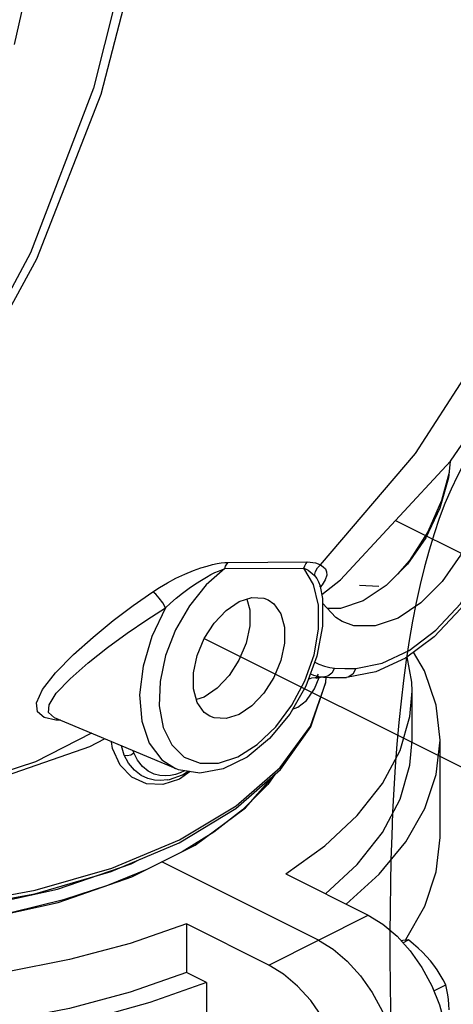
# Model space of a CAD drawing. Extents: x -200 to -69, y -43 to 60.
# Drawn here: x -153 to -151, y -12 to -7 of the extents above; entities that cross this region are included whole.
import ezdxf

# ---------------------------------------------------------------- set-up
doc = ezdxf.new("R2010")
doc.units = 0
doc.header["$LTSCALE"] = 1.5
doc.header["$MEASUREMENT"] = 0
doc.layers.get('0').update_dxf_attribs({"linetype": 'CONTINUOUS'})

msp = doc.modelspace()

# ---------------------------------------------------------------- linework, layer by layer
for p, q in [((-151.3265, -9.1515), (-141.9719, -13.8225)), ((-151.5129, -9.4852), (-151.4117, -9.4891)), ((-152.3136, -9.7597), (-148.5707, -11.6259))]:
    msp.add_line(p, q)
at = {"linetype": 'Continuous'}
for p, q in [((-152.19, -9.3672), (-151.7812, -9.3651)), ((-152.2076, -9.399), (-151.7988, -9.3969)), ((-151.7503, -9.4809), (-151.7988, -9.3969)), ((-151.7245, -9.5882), (-151.7503, -9.4809)), ((-151.7158, -9.4909), (-151.7054, -9.4824)), ((-151.7153, -9.4887), (-151.7144, -9.4923)), ((-151.7144, -9.4927), (-151.7151, -9.4885)), ((-151.7054, -9.4824), (-151.7141, -9.4929)), ((-153.081, -9.9366), (-152.9889, -9.8427)), ((-151.7435, -9.8818), (-151.7218, -9.8921)), ((-151.7658, -9.9414), (-151.7498, -9.9479)), ((-151.7498, -9.9479), (-151.7236, -9.9548)), ((-151.4278, -9.9322), (-151.5796, -9.9603)), ((-151.7236, -9.9548), (-151.7017, -9.9581)), ((-151.7054, -9.9578), (-151.7042, -9.9579)), ((-151.7042, -9.9579), (-151.7016, -9.9581)), ((-151.7017, -9.9581), (-151.7016, -9.9581)), ((-151.7017, -9.9581), (-151.698, -9.9585)), ((-151.698, -9.9585), (-151.698, -9.9585)), ((-151.6865, -9.9865), (-151.6841, -9.9597)), ((-151.6858, -9.9847), (-151.6837, -9.9597)), ((-151.5796, -9.9603), (-151.5796, -9.9603)), ((-151.2411, -10.2833), (-151.2411, -10.0318)), ((-152.3139, -10.0614), (-152.3542, -10.0745)), ((-152.4618, -10.4306), (-153.0873, -10.1681)), ((-153.0557, -10.1813), (-153.0804, -10.1811)), ((-151.0958, -10.7863), (-151.0958, -10.2833)), ((-152.7275, -10.3604), (-152.7407, -10.3136)), ((-152.7275, -10.3604), (-152.7405, -10.3136)), ((-152.6781, -10.3495), (-152.6811, -10.3385)), ((-152.4382, -10.4524), (-152.4618, -10.4605)), ((-152.3864, -10.4461), (-152.4422, -10.4843)), ((-152.4165, -10.4427), (-152.4382, -10.4524)), ((-152.426, -10.4623), (-152.3974, -10.4443)), ((-152.4422, -10.4843), (-152.5275, -10.5117)), ((-152.5046, -10.4886), (-152.4926, -10.4863)), ((-152.5046, -10.4886), (-152.5046, -10.4886)), ((-152.4926, -10.4863), (-152.426, -10.4623)), ((-151.7235, -11.3153), (-152.5321, -10.911)), ((-151.8928, -10.9739), (-151.4668, -11.1869)), ((-151.9802, -11.4436), (-151.4668, -11.1869)), ((-152.4062, -11.2306), (-152.4062, -11.4821)), ((-151.9802, -11.4436), (-152.4062, -11.2306)), ((-151.2883, -11.3284), (-151.2594, -11.314)), ((-152.3028, -11.5338), (-152.4062, -11.4821)), ((-152.3028, -11.5338), (-152.3028, -11.7793)), ((-151.1284, -11.5771), (-151.0669, -11.5463))]:
    msp.add_line(p, q, dxfattribs=at)
for points in [[(-153.2939, -6.6962), (-153.1014, -5.843), (-152.9985, -4.9627), (-152.987, -4.0717), (-153.0674, -3.1866), (-153.2379, -2.3239), (-153.4955, -1.4996), (-153.8353, -0.7291), (-154.2511, -0.0268), (-154.735, 0.5943), (-155.2781, 1.1226)], [(-154.4436, 0.7955), (-153.905, 0.161), (-153.4416, -0.5703), (-153.0633, -1.3828), (-152.7781, -2.2591), (-152.5921, -3.1808), (-152.5093, -4.1281), (-152.5314, -5.0808), (-152.658, -6.0188), (-152.8863, -6.9219), (-153.2115, -7.7711), (-153.6267, -8.5482), (-154.1231, -9.2367), (-154.69, -9.822), (-155.3154, -10.2915), (-155.986, -10.6353), (-156.6876, -10.8461), (-157.4051, -10.9193)], [(-151.7073, -9.5334), (-151.6103, -9.457), (-151.0428, -8.846), (-150.5565, -8.1382), (-150.1595, -7.3465), (-149.8607, -6.4892), (-149.667, -5.5917), (-149.5801, -4.6685), (-149.6012, -3.7412), (-149.7291, -2.8294), (-149.9606, -1.9524), (-150.2926, -1.1248), (-150.7143, -0.3722), (-151.2184, 0.2943), (-151.2641, 0.3436)], [(-157.4051, -10.9193), (-156.7058, -10.8513), (-155.9975, -10.6467), (-155.3188, -10.309), (-154.6848, -9.8454), (-154.1079, -9.2637), (-153.6023, -8.5776), (-153.1788, -7.802), (-152.8464, -6.9533), (-152.6123, -6.0507), (-152.481, -5.113), (-152.455, -4.1602), (-152.5349, -3.2124), (-152.7189, -2.2897), (-153.0032, -1.4113), (-153.3816, -0.5968), (-153.8463, 0.1372)], [(-151.7127, -9.38), (-151.2226, -8.8049), (-150.797, -8.1461), (-150.4438, -7.416), (-150.1697, -6.6283), (-149.9798, -5.7979), (-149.8778, -4.9406), (-149.8656, -4.0726), (-149.9434, -3.2101), (-150.1097, -2.3696), (-150.3615, -1.5669), (-150.6939, -0.8172), (-151.1006, -0.1346)], [(-150.7527, -8.4237), (-150.721, -8.4814), (-150.6806, -8.648), (-150.6763, -8.8357), (-150.7077, -9.0351), (-150.7729, -9.2372), (-150.8684, -9.4306), (-150.9886, -9.6048), (-151.1263, -9.7505), (-151.2746, -9.8609), (-151.4278, -9.9322)], [(-151.531, -9.9135), (-151.3953, -9.8876), (-151.255, -9.8209), (-151.1176, -9.7168), (-150.9906, -9.581), (-150.8802, -9.4204), (-150.792, -9.2431), (-150.7305, -9.0581), (-150.6989, -8.8752), (-150.699, -8.7037), (-150.7305, -8.5523), (-150.777, -8.4591)], [(-150.9068, -8.6481), (-150.8727, -8.732), (-150.8571, -8.8686), (-150.8727, -9.0208), (-150.9182, -9.1782), (-150.9906, -9.33), (-151.085, -9.4658), (-151.1948, -9.5765), (-151.3128, -9.6545)], [(-151.0438, -8.8471), (-151.0524, -8.931), (-151.0979, -9.0883), (-151.1703, -9.2401), (-151.2646, -9.376), (-151.3745, -9.4867), (-151.4925, -9.5646)], [(-151.0496, -8.9044), (-151.0886, -9.0487), (-151.1599, -9.2098), (-151.2538, -9.3574), (-151.316, -9.4277)], [(-152.5796, -9.5187), (-152.5444, -9.4961), (-152.504, -9.4726), (-152.4597, -9.4493), (-152.4136, -9.4277), (-152.3697, -9.4096), (-152.3314, -9.3959), (-152.2987, -9.3858), (-152.2708, -9.3786), (-152.2467, -9.3735), (-152.2256, -9.37), (-152.2068, -9.368), (-152.19, -9.3672)], [(-152.2076, -9.399), (-152.2032, -9.387), (-152.1973, -9.3763), (-152.19, -9.3672)], [(-151.7988, -9.3969), (-151.7944, -9.3849), (-151.7885, -9.3742), (-151.7812, -9.3651)], [(-151.7812, -9.3651), (-151.7672, -9.3656), (-151.7533, -9.3671), (-151.7394, -9.3699), (-151.7258, -9.3741), (-151.7127, -9.38)], [(-151.7452, -9.4351), (-151.7396, -9.414), (-151.7284, -9.3951), (-151.7127, -9.38)], [(-151.7127, -9.38), (-151.6993, -9.3893), (-151.6885, -9.4008), (-151.6819, -9.4153), (-151.6816, -9.4339), (-151.6895, -9.4568), (-151.7054, -9.4824)], [(-152.2076, -9.399), (-152.3039, -9.4837), (-152.3906, -9.5917), (-152.4618, -9.7156), (-152.5132, -9.8481), (-152.5419, -9.9813), (-152.5461, -10.1074), (-152.5256, -10.2187), (-152.4816, -10.3084), (-152.4167, -10.3712), (-152.3348, -10.4033), (-152.2409, -10.4028), (-152.1405, -10.3698), (-152.0398, -10.3061)], [(-152.5138, -9.6023), (-152.4885, -9.5782), (-152.4593, -9.5524), (-152.4268, -9.5259), (-152.3923, -9.5001), (-152.3587, -9.477), (-152.3286, -9.458), (-152.3023, -9.4427), (-152.2792, -9.4303), (-152.2587, -9.4201), (-152.2403, -9.4118), (-152.2232, -9.4047), (-152.2076, -9.399)], [(-151.7988, -9.3969), (-151.7881, -9.4019), (-151.7772, -9.408), (-151.7664, -9.4155), (-151.7557, -9.4245), (-151.7452, -9.4351)], [(-151.7452, -9.4351), (-151.7333, -9.4505), (-151.723, -9.4682), (-151.7153, -9.4887)], [(-151.7144, -9.4923), (-151.7039, -9.5531), (-151.7029, -9.6968), (-151.7319, -9.8506), (-151.7894, -10.0047), (-151.8726, -10.1496), (-151.9761, -10.2748)], [(-152.9889, -9.8427), (-152.8878, -9.7521), (-152.7843, -9.6676), (-152.6804, -9.5893), (-152.5796, -9.5187)], [(-152.5138, -9.6023), (-152.5282, -9.5765), (-152.5462, -9.5509), (-152.5645, -9.5304), (-152.5796, -9.5187)], [(-152.2843, -10.1607), (-152.3136, -10.1406), (-152.3502, -10.0892), (-152.3692, -10.0193), (-152.3692, -9.9366), (-152.3502, -9.8476), (-152.3136, -9.7597), (-152.2625, -9.68), (-152.2011, -9.6149), (-152.1342, -9.5696)], [(-152.0939, -9.5566), (-152.0788, -9.6117), (-152.0788, -9.6945), (-152.0979, -9.7834), (-152.1344, -9.8713), (-152.1855, -9.951), (-152.247, -10.0162), (-152.3139, -10.0614)], [(-152.1342, -9.5696), (-152.0673, -9.548), (-152.0058, -9.5516), (-151.9841, -9.5601)], [(-151.9841, -9.5601), (-151.9547, -9.5803), (-151.9182, -9.6316), (-151.8992, -9.7015), (-151.8992, -9.7843), (-151.9182, -9.8732), (-151.9547, -9.9611), (-152.0058, -10.0409), (-152.0673, -10.106), (-152.1342, -10.1512)], [(-152.0398, -10.3061), (-151.9448, -10.2157), (-151.8611, -10.1039), (-151.7938, -9.9775), (-151.747, -9.8442), (-151.7235, -9.7118), (-151.7245, -9.5882)], [(-151.601, -9.6727), (-151.6349, -9.6521), (-151.7037, -9.5767)], [(-151.4925, -9.5646), (-151.6104, -9.6046), (-151.6788, -9.6041)], [(-152.7112, -9.7326), (-152.6106, -9.6641), (-152.5138, -9.6023)], [(-152.5138, -9.6023), (-152.5839, -9.7495), (-152.6293, -9.902), (-152.6472, -10.0505), (-152.6365, -10.1858), (-152.5978, -10.2995), (-152.5335, -10.3847), (-152.4621, -10.4305)], [(-151.3128, -9.6545), (-151.4307, -9.6944), (-151.5406, -9.6936), (-151.601, -9.6727)], [(-153.0876, -10.1679), (-153.1173, -10.1416), (-153.1149, -10.101), (-153.0781, -10.0423), (-153.0067, -9.9671), (-152.9131, -9.8853), (-152.8125, -9.8063), (-152.7112, -9.7326)], [(-151.0958, -10.2833), (-151.1162, -10.1032), (-151.1764, -9.9269), (-151.2326, -9.8296)], [(-151.7218, -9.8921), (-151.6932, -9.902), (-151.666, -9.9084), (-151.6404, -9.9118)], [(-151.2411, -10.0318), (-151.2425, -9.9851), (-151.2657, -9.8543)], [(-153.0804, -10.1811), (-153.1402, -10.1672), (-153.1752, -10.1378), (-153.1796, -10.0909), (-153.1486, -10.0232), (-153.081, -9.9366)], [(-151.7259, -9.944), (-151.7383, -9.9633), (-151.736, -9.9637), (-151.7054, -9.9578)], [(-151.6404, -9.9118), (-151.6543, -9.9378), (-151.6751, -9.9543), (-151.698, -9.9585)], [(-151.6404, -9.9118), (-151.5874, -9.9143), (-151.531, -9.9135)], [(-151.531, -9.9135), (-151.5465, -9.9434), (-151.5711, -9.9591), (-151.5796, -9.9603)], [(-156.1385, -10.7976), (-155.7912, -10.9434), (-155.3983, -11.0571), (-154.9697, -11.1354), (-154.5203, -11.1753), (-154.0641, -11.1754), (-153.6147, -11.1359), (-153.1861, -11.058), (-152.7912, -10.944), (-152.442, -10.7975), (-152.149, -10.6228), (-151.9212, -10.4254), (-151.7654, -10.2111), (-151.6865, -9.9865)], [(-151.9207, -10.4351), (-151.7642, -10.2156), (-151.6858, -9.9847)], [(-151.7856, -10.0786), (-151.7443, -10.0189), (-151.7212, -9.9609)], [(-151.7759, -9.9685), (-151.7576, -9.9616), (-151.7054, -9.9578)], [(-151.698, -9.9585), (-151.6675, -9.9605), (-151.6192, -9.9613), (-151.5796, -9.9603)], [(-151.8928, -10.9739), (-151.6907, -10.8287), (-151.5235, -10.6727), (-151.3937, -10.5081), (-151.3028, -10.3371), (-151.2522, -10.162), (-151.2411, -10.0318)], [(-151.8579, -10.1239), (-151.83, -10.1142), (-151.7856, -10.0786)], [(-152.1342, -10.1512), (-152.2011, -10.1729), (-152.2625, -10.1693), (-152.2843, -10.1607)], [(-152.8967, -10.248), (-153.1845, -10.396), (-153.7877, -10.5913)], [(-154.5969, -10.6871), (-154.3376, -10.6776), (-153.6134, -10.5628), (-152.9039, -10.3173), (-152.8295, -10.2763)], [(-152.5275, -10.5117), (-152.6126, -10.5085), (-152.688, -10.4748), (-152.7483, -10.413), (-152.7874, -10.3276), (-152.7921, -10.292)], [(-151.9761, -10.2748), (-152.0929, -10.3712), (-152.2166, -10.4325), (-152.3372, -10.4541), (-152.4475, -10.4362), (-152.4621, -10.4305)], [(-151.687, -11.0768), (-151.5235, -10.9242), (-151.3937, -10.7596), (-151.3028, -10.5886), (-151.2522, -10.4135), (-151.2411, -10.2833)], [(-151.5813, -11.1296), (-151.4102, -10.9743), (-151.2737, -10.8089), (-151.1751, -10.6369), (-151.1156, -10.4605), (-151.0958, -10.2833)], [(-152.7275, -10.3604), (-152.7115, -10.3637), (-152.6934, -10.3597), (-152.6781, -10.3495)], [(-152.5148, -10.4683), (-152.5435, -10.4662), (-152.5729, -10.4587), (-152.6029, -10.444), (-152.6331, -10.4199), (-152.6592, -10.3869), (-152.6781, -10.3495)], [(-152.5046, -10.4886), (-152.538, -10.4917), (-152.5706, -10.4895), (-152.6042, -10.4813), (-152.6391, -10.4652), (-152.6744, -10.4385), (-152.7051, -10.4019), (-152.7275, -10.3604)], [(-156.1291, -10.8172), (-155.7939, -10.9587), (-155.3996, -11.074), (-154.9716, -11.153), (-154.5228, -11.1933), (-154.0668, -11.1937), (-153.6176, -11.1541), (-153.1888, -11.0759), (-152.7935, -10.9611), (-152.4437, -10.8132), (-152.1498, -10.6363), (-151.9207, -10.4351)], [(-152.6874, -10.9891), (-152.361, -10.8249), (-152.1003, -10.6332), (-151.9477, -10.4588)], [(-152.4618, -10.4605), (-152.4874, -10.4661), (-152.5148, -10.4683)], [(-151.9492, -10.4601), (-151.9855, -10.5121), (-152.1164, -10.6438), (-152.2639, -10.7578), (-152.4281, -10.8593)], [(-151.2766, -11.3154), (-151.2737, -11.3119), (-151.1751, -11.1399), (-151.1156, -10.9635), (-151.0958, -10.7863)], [(-152.4062, -11.2306), (-152.6966, -11.3317), (-153.0086, -11.4152), (-153.3378, -11.4802), (-153.6798, -11.5256), (-154.03, -11.5509), (-154.3838, -11.5557), (-154.7362, -11.5401), (-155.0827, -11.5041), (-155.4185, -11.4483), (-155.7392, -11.3734), (-156.0402, -11.2804), (-156.3178, -11.1706), (-156.568, -11.0455), (-156.7876, -10.9068), (-156.8399, -10.8644)], [(-152.4281, -10.8593), (-152.6102, -10.9506), (-152.8129, -11.0331), (-153.0411, -11.1073), (-153.3051, -11.1732)], [(-152.3028, -11.5338), (-152.595, -11.6371), (-152.9084, -11.7234), (-153.2392, -11.7916), (-153.5831, -11.8409), (-153.936, -11.8707), (-154.2932, -11.8806), (-154.6505, -11.8704), (-155.0032, -11.8403), (-155.347, -11.7907), (-155.6775, -11.7221), (-155.9906, -11.6355), (-156.2824, -11.532), (-156.5492, -11.4127), (-156.7877, -11.2794), (-156.9948, -11.1335), (-157.168, -10.9769), (-157.2298, -10.9023)], [(-156.0585, -10.9136), (-155.7021, -11.0615), (-155.2979, -11.1739), (-154.8596, -11.2471), (-154.402, -11.2787), (-153.9405, -11.2676), (-153.4909, -11.2143), (-153.0683, -11.1204), (-152.6874, -10.9891)], [(-153.0717, -11.0517), (-152.6906, -10.9212), (-152.6438, -10.8978)], [(-155.7578, -10.9693), (-155.7074, -10.9902), (-155.3052, -11.1025), (-154.8662, -11.1764), (-154.4085, -11.2085), (-153.9456, -11.198), (-153.4958, -11.1452), (-153.0717, -11.0517)], [(-151.4668, -11.1869), (-151.3913, -11.2332), (-151.3184, -11.295), (-151.2506, -11.3704), (-151.1902, -11.4564), (-151.139, -11.5507), (-151.0992, -11.6493), (-151.0718, -11.7498), (-151.0578, -11.8479), (-151.0578, -11.9409), (-151.0718, -12.0251), (-151.0992, -12.0981), (-151.139, -12.1569), (-151.1902, -12.2), (-151.207, -12.2094)], [(-151.7235, -11.3153), (-151.648, -11.3616), (-151.5751, -11.4234), (-151.5073, -11.4987), (-151.4469, -11.5848), (-151.3957, -11.679), (-151.3559, -11.7777), (-151.3284, -11.8782), (-151.3145, -11.9762), (-151.3145, -12.0693), (-151.3284, -12.1534), (-151.3559, -12.2264), (-151.3957, -12.2853), (-151.4469, -12.3284), (-151.4637, -12.3377)], [(-151.2594, -11.314), (-151.2733, -11.315), (-151.2879, -11.3167), (-151.2977, -11.3181)], [(-151.1459, -11.4215), (-151.1655, -11.3991), (-151.1865, -11.3773), (-151.209, -11.3561), (-151.2332, -11.3351), (-151.2594, -11.314)], [(-151.0669, -11.5463), (-151.0808, -11.519), (-151.0954, -11.4933), (-151.1109, -11.4686), (-151.1277, -11.4447), (-151.1459, -11.4215)], [(-151.7204, -12.4661), (-151.7035, -12.4567), (-151.6524, -12.4136), (-151.6126, -12.3548), (-151.5851, -12.2817), (-151.5712, -12.1976), (-151.5712, -12.1045), (-151.5851, -12.0065), (-151.6126, -11.906), (-151.6524, -11.8073), (-151.7035, -11.7131), (-151.7639, -11.6271), (-151.8318, -11.5517), (-151.9047, -11.4899), (-151.9802, -11.4436)], [(-152.4062, -11.4821), (-152.6966, -11.5832), (-153.0086, -11.6667), (-153.3378, -11.7317), (-153.6798, -11.7771), (-154.03, -11.8024), (-154.3838, -11.8072), (-154.7362, -11.7916), (-155.0827, -11.7556), (-155.4185, -11.6998), (-155.7392, -11.6249), (-156.0402, -11.5319)], [(-151.0497, -11.6739), (-151.0504, -11.6475), (-151.0525, -11.6218), (-151.0559, -11.5967), (-151.0607, -11.5717), (-151.0669, -11.5463)]]:
    msp.add_lwpolyline(points, dxfattribs=at)
msp.add_spline([(-151.1476, -20.05), (-151.112, -16.0455), (-150.7164, -8.5424), (-141.5283, -11.8803), (-138.1367, -10.9214), (-137.6032, -9.8164), (-136.5808, -7.1897), (-134.0383, -7.1143), (-130.5301, -9.5667), (-126.922, -11.8017), (-124.3938, -15.2713), (-125.4754, -20.1721), (-130.8074, -20.6807), (-132.9404, -21.7282), (-128.813, -25.4713), (-136.8497, -29.1725), (-139.6343, -24.415), (-143.0844, -24.2391), (-146.9366, -23.3742), (-149.5526, -22.1967), (-151.1476, -20.05)], degree=3, dxfattribs=at)

doc.saveas('drawing.dxf')
